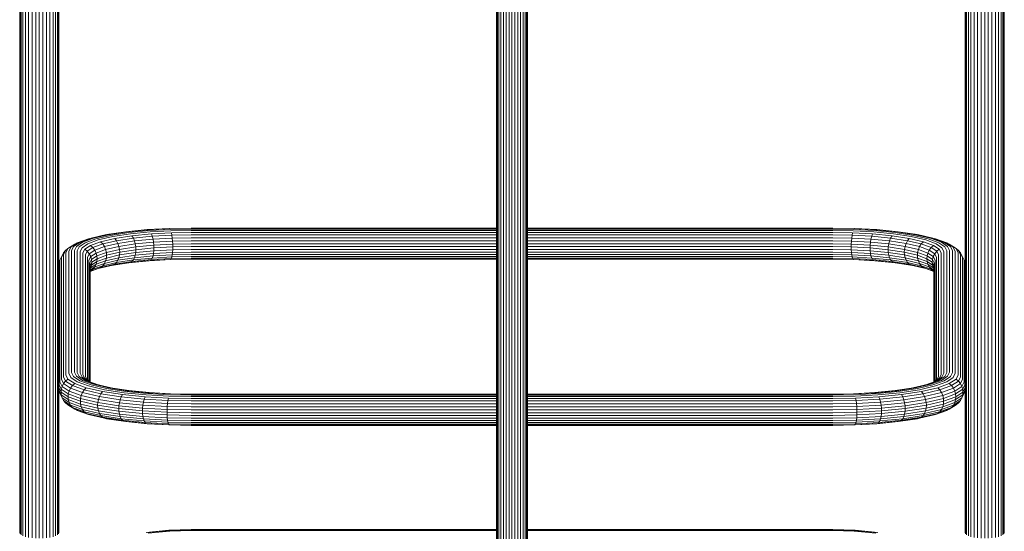
# Model space of a CAD drawing. Units: millimetres. Extents: x -2350 to 578302, y -1972 to 596964.
# Drawn here: x 874 to 1717, y 3534 to 3972 of the extents above; entities that cross this region are included whole.
import ezdxf

# ---------------------------------------------------------------- set-up
doc = ezdxf.new("R2010")
doc.units = ezdxf.units.MM
doc.layers.add('Контур', color=7, linetype='Continuous', lineweight=15)

msp = doc.modelspace()

# ---------------------------------------------------------------- linework, layer by layer
at = {"layer": 'Контур'}
for p, q in [((873.8, 4120.963), (873.8, 3928.675)), ((874.08, 4120.963), (874.08, 3928.401)), ((874.976, 4120.963), (874.976, 3928.121)), ((876.531, 4120.963), (876.531, 3927.851)), ((878.706, 4120.963), (878.706, 3927.611)), ((881.384, 4120.963), (881.384, 3927.415)), ((884.385, 4120.963), (884.385, 3927.276)), ((887.503, 4120.963), (887.502, 3927.195)), ((890.55, 3927.17), (890.55, 4120.963)), ((893.598, 4120.963), (893.598, 3927.195)), ((896.716, 4120.963), (896.716, 3927.276)), ((899.716, 4120.963), (899.716, 3927.415)), ((902.394, 4120.963), (902.394, 3927.611)), ((904.57, 4120.963), (904.57, 3927.851)), ((906.124, 4120.963), (906.124, 3928.121)), ((907.021, 4120.963), (907.021, 3928.401)), ((1684.08, 4120.963), (1684.08, 3928.401)), ((1684.976, 4120.963), (1684.976, 3928.121)), ((1686.53, 4120.963), (1686.53, 3927.851)), ((1688.706, 4120.963), (1688.706, 3927.611)), ((1691.384, 4120.963), (1691.384, 3927.415)), ((1694.384, 4120.963), (1694.384, 3927.276)), ((1697.502, 4120.963), (1697.502, 3927.195)), ((1700.55, 3927.17), (1700.55, 4120.963)), ((1703.598, 4120.963), (1703.598, 3927.195)), ((1706.716, 4120.963), (1706.716, 3927.276)), ((1709.716, 4120.963), (1709.716, 3927.415)), ((1712.394, 4120.963), (1712.394, 3927.611)), ((1714.57, 4120.963), (1714.57, 3927.851)), ((1716.124, 4120.963), (1716.124, 3928.121)), ((1717.02, 4120.963), (1717.02, 3928.401)), ((1717.3, 4120.963), (1717.3, 3928.675)), ((1282.15, 4094.696), (1282.15, 3856.03)), ((1282.374, 4094.655), (1282.374, 3855.763)), ((1283.091, 4094.612), (1283.091, 3855.489)), ((1284.335, 4094.572), (1284.335, 3855.226)), ((1286.075, 4094.535), (1286.075, 3854.991)), ((1288.218, 4094.506), (1288.218, 3854.8)), ((1290.618, 4094.485), (1290.618, 3854.663)), ((1293.112, 4094.473), (1293.112, 3854.585)), ((1295.55, 4094.469), (1295.55, 3854.56)), ((1297.989, 3854.585), (1297.989, 4094.473)), ((1300.483, 4094.485), (1300.483, 3854.663)), ((1302.883, 4094.506), (1302.883, 3854.8)), ((1305.026, 4094.535), (1305.026, 3854.991)), ((1306.766, 4094.572), (1306.766, 3855.226)), ((1308.01, 4094.612), (1308.01, 3855.489)), ((1308.727, 4094.655), (1308.727, 3855.763)), ((1308.95, 4094.696), (1308.95, 3856.03)), ((907.3, 4021.333), (907.3, 3928.675)), ((1683.8, 4021.332), (1683.8, 3928.675)), ((1282.15, 3839.624), (1282.15, 4004.034)), ((873.8, 3928.675), (873.8, 3731.563)), ((874.08, 3928.401), (874.08, 3731.008)), ((874.976, 3928.121), (874.976, 3730.441)), ((876.531, 3927.851), (876.531, 3729.895)), ((878.706, 3927.611), (878.706, 3729.407)), ((881.384, 3927.415), (881.384, 3729.011)), ((884.385, 3927.276), (884.385, 3728.729)), ((887.502, 3927.195), (887.502, 3728.566)), ((890.55, 3728.515), (890.55, 3927.17)), ((893.598, 3728.566), (893.598, 3927.195)), ((896.716, 3927.276), (896.716, 3728.729)), ((899.716, 3927.415), (899.716, 3729.011)), ((902.394, 3927.611), (902.394, 3729.407)), ((904.57, 3927.851), (904.57, 3729.895)), ((906.124, 3928.121), (906.124, 3730.441)), ((907.021, 3928.401), (907.021, 3731.008)), ((907.3, 3928.675), (907.3, 3731.563)), ((1683.8, 3928.675), (1683.8, 3731.563)), ((1684.08, 3928.401), (1684.08, 3731.008)), ((1684.976, 3928.121), (1684.976, 3730.441)), ((1686.53, 3927.851), (1686.53, 3729.895)), ((1688.706, 3927.611), (1688.706, 3729.407)), ((1691.384, 3927.415), (1691.384, 3729.011)), ((1694.384, 3927.276), (1694.384, 3728.729)), ((1697.502, 3927.195), (1697.502, 3728.566)), ((1700.55, 3728.515), (1700.55, 3927.17)), ((1703.598, 3728.566), (1703.598, 3927.195)), ((1706.716, 3927.276), (1706.716, 3728.729)), ((1709.716, 3927.415), (1709.716, 3729.011)), ((1712.394, 3927.611), (1712.394, 3729.407)), ((1714.57, 3927.851), (1714.57, 3729.895)), ((1716.124, 3928.121), (1716.124, 3730.441)), ((1717.02, 3928.401), (1717.02, 3731.008)), ((1717.3, 3928.675), (1717.3, 3731.563)), ((1282.15, 3612.84), (1282.15, 3856.03)), ((1282.374, 3612.342), (1282.374, 3855.763)), ((1283.091, 3611.832), (1283.091, 3855.489)), ((1284.335, 3611.342), (1284.335, 3855.226)), ((1286.075, 3610.904), (1286.075, 3854.991)), ((1288.218, 3610.549), (1288.218, 3854.8)), ((1302.883, 3610.549), (1302.883, 3854.8)), ((1305.026, 3610.904), (1305.026, 3854.991)), ((1306.766, 3611.342), (1306.766, 3855.226)), ((1308.01, 3611.832), (1308.01, 3855.489)), ((1308.727, 3612.342), (1308.727, 3855.763)), ((1308.95, 3612.84), (1308.95, 3856.03)), ((1290.618, 3610.295), (1290.618, 3854.663)), ((1293.112, 3854.585), (1293.112, 3610.148)), ((1295.55, 3854.56), (1295.55, 3610.102)), ((1297.988, 3610.148), (1297.989, 3854.585)), ((1300.483, 3610.295), (1300.483, 3854.663)), ((1282.15, 3793.386), (1282.15, 3839.624)), ((932.872, 3784.139), (946.501, 3787.323)), ((934.959, 3784.584), (948.265, 3787.692)), ((937, 3784.55), (949.989, 3787.585)), ((946.501, 3787.323), (948.265, 3787.692)), ((948.265, 3787.692), (964.645, 3790.217)), ((949.989, 3787.585), (965.979, 3790.05)), ((951.713, 3787.038), (967.313, 3789.443)), ((953.477, 3785.999), (968.678, 3788.343)), ((964.645, 3790.217), (982.993, 3792.022)), ((965.979, 3790.05), (983.89, 3791.811)), ((967.313, 3789.443), (984.788, 3791.161)), ((968.678, 3788.343), (985.706, 3790.017)), ((969.991, 3786.741), (986.59, 3788.372)), ((1002.06, 3793.062), (982.993, 3792.022)), ((1002.504, 3792.827), (983.89, 3791.811)), ((1002.947, 3792.152), (984.788, 3791.161)), ((1003.401, 3790.982), (985.706, 3790.017)), ((1003.838, 3789.314), (986.59, 3788.372)), ((986.59, 3788.372), (987.378, 3786.285)), ((1020.7, 3793.386), (1002.06, 3793.062)), ((1020.7, 3793.143), (1002.504, 3792.827)), ((1020.7, 3792.461), (1002.947, 3792.152)), ((1020.7, 3791.283), (1003.401, 3790.982)), ((1020.7, 3789.607), (1003.838, 3789.314)), ((1004.228, 3787.205), (1003.838, 3789.314)), ((1020.7, 3787.492), (1004.228, 3787.205)), ((1020.7, 3793.386), (1282.15, 3793.386)), ((1282.15, 3793.143), (1020.7, 3793.143)), ((1020.7, 3792.461), (1282.15, 3792.461)), ((1020.7, 3791.283), (1282.15, 3791.283)), ((1020.7, 3789.607), (1282.15, 3789.607)), ((1020.7, 3787.492), (1282.15, 3787.492)), ((1308.95, 3793.386), (1570.4, 3793.386)), ((1570.4, 3793.143), (1308.95, 3793.143)), ((1308.95, 3792.461), (1570.4, 3792.461)), ((1308.95, 3791.283), (1570.4, 3791.283)), ((1308.95, 3789.607), (1570.4, 3789.607)), ((1308.95, 3787.492), (1570.4, 3787.491)), ((1570.4, 3793.386), (1589.04, 3793.062)), ((1570.4, 3793.143), (1588.596, 3792.826)), ((1570.4, 3792.461), (1588.152, 3792.152)), ((1570.4, 3791.283), (1587.699, 3790.982)), ((1570.4, 3789.607), (1587.262, 3789.313)), ((1570.4, 3787.491), (1586.872, 3787.205)), ((1587.262, 3789.313), (1586.872, 3787.205)), ((1587.262, 3789.313), (1604.51, 3788.372)), ((1587.699, 3790.982), (1605.394, 3790.017)), ((1588.152, 3792.152), (1606.312, 3791.161)), ((1588.596, 3792.826), (1607.209, 3791.811)), ((1589.04, 3793.062), (1608.107, 3792.021)), ((1604.51, 3788.372), (1603.722, 3786.285)), ((1604.51, 3788.372), (1621.108, 3786.74)), ((1605.394, 3790.017), (1622.422, 3788.342)), ((1606.312, 3791.161), (1623.787, 3789.443)), ((1607.209, 3791.811), (1625.121, 3790.05)), ((1608.107, 3792.021), (1626.455, 3790.217)), ((1622.422, 3788.342), (1637.623, 3785.999)), ((1623.787, 3789.443), (1639.386, 3787.038)), ((1625.121, 3790.05), (1641.11, 3787.585)), ((1626.455, 3790.217), (1642.835, 3787.692)), ((1641.11, 3787.585), (1654.099, 3784.55)), ((1644.598, 3787.323), (1642.835, 3787.692)), ((1642.835, 3787.692), (1656.14, 3784.584)), ((1644.598, 3787.323), (1658.228, 3784.139)), ((915.159, 3775.727), (920.903, 3779.519)), ((917.519, 3776.865), (923.135, 3780.572)), ((919.972, 3777.483), (925.454, 3781.102)), ((920.903, 3779.519), (923.135, 3780.572)), ((922.369, 3777.619), (927.721, 3781.151)), ((923.135, 3780.572), (932.872, 3784.139)), ((924.767, 3777.315), (929.988, 3780.761)), ((925.454, 3781.102), (934.959, 3784.584)), ((927.219, 3776.525), (932.307, 3779.883)), ((927.721, 3781.151), (937, 3784.55)), ((929.988, 3780.761), (939.041, 3784.077)), ((932.307, 3779.883), (941.129, 3783.114)), ((934.539, 3778.494), (943.138, 3781.644)), ((936.531, 3776.636), (944.931, 3779.713)), ((939.041, 3784.077), (951.713, 3787.038)), ((941.129, 3783.114), (953.477, 3785.999)), ((943.138, 3781.644), (955.174, 3784.456)), ((943.138, 3781.644), (944.931, 3779.713)), ((944.931, 3779.713), (956.689, 3782.46)), ((944.931, 3779.713), (946.388, 3777.428)), ((946.388, 3777.428), (957.92, 3780.123)), ((955.174, 3784.456), (969.991, 3786.741)), ((955.174, 3784.456), (956.689, 3782.46)), ((956.689, 3782.46), (971.164, 3784.691)), ((956.689, 3782.46), (957.92, 3780.123)), ((957.92, 3780.123), (972.116, 3782.311)), ((957.92, 3780.123), (958.799, 3777.599)), ((958.799, 3777.599), (972.797, 3779.757)), ((969.991, 3786.741), (971.164, 3784.691)), ((971.164, 3784.691), (987.378, 3786.285)), ((971.164, 3784.691), (972.116, 3782.311)), ((972.116, 3782.311), (988.019, 3783.875)), ((972.116, 3782.311), (972.797, 3779.757)), ((972.797, 3779.757), (988.476, 3781.299)), ((973.189, 3777.194), (972.797, 3779.757)), ((1004.228, 3787.205), (987.378, 3786.285)), ((987.378, 3786.285), (988.019, 3783.875)), ((1004.544, 3784.776), (988.019, 3783.875)), ((988.019, 3783.875), (988.476, 3781.299)), ((1004.771, 3782.188), (988.476, 3781.299)), ((988.74, 3778.723), (988.476, 3781.299)), ((988.74, 3778.723), (1004.901, 3779.605)), ((1004.544, 3784.776), (1004.228, 3787.205)), ((1020.7, 3785.058), (1004.544, 3784.776)), ((1004.771, 3782.188), (1004.544, 3784.776)), ((1020.7, 3782.465), (1004.771, 3782.188)), ((1004.901, 3779.605), (1004.771, 3782.188)), ((1020.7, 3779.88), (1004.901, 3779.605)), ((1004.942, 3777.169), (1004.901, 3779.605)), ((1020.7, 3785.058), (1282.15, 3785.058)), ((1020.7, 3782.465), (1282.15, 3782.465)), ((1020.7, 3779.88), (1282.15, 3779.88)), ((1308.95, 3785.058), (1570.4, 3785.057)), ((1308.95, 3782.465), (1570.4, 3782.465)), ((1308.95, 3779.88), (1570.4, 3779.88)), ((1570.4, 3785.057), (1586.555, 3784.776)), ((1570.4, 3782.465), (1586.329, 3782.188)), ((1570.4, 3779.88), (1586.199, 3779.605)), ((1586.158, 3777.169), (1586.199, 3779.605)), ((1586.329, 3782.188), (1586.199, 3779.605)), ((1586.199, 3779.605), (1602.359, 3778.723)), ((1586.555, 3784.776), (1586.329, 3782.188)), ((1586.329, 3782.188), (1602.623, 3781.299)), ((1586.872, 3787.205), (1586.555, 3784.776)), ((1586.555, 3784.776), (1603.081, 3783.874)), ((1586.872, 3787.205), (1603.722, 3786.285)), ((1602.359, 3778.723), (1602.623, 3781.299)), ((1603.081, 3783.874), (1602.623, 3781.299)), ((1602.623, 3781.299), (1618.303, 3779.757)), ((1603.722, 3786.285), (1603.081, 3783.874)), ((1603.081, 3783.874), (1618.983, 3782.311)), ((1603.722, 3786.285), (1619.936, 3784.691)), ((1617.911, 3777.194), (1618.303, 3779.757)), ((1618.983, 3782.311), (1618.303, 3779.757)), ((1618.303, 3779.757), (1632.301, 3777.599)), ((1619.936, 3784.691), (1618.983, 3782.311)), ((1618.983, 3782.311), (1633.18, 3780.122)), ((1621.108, 3786.74), (1619.936, 3784.691)), ((1619.936, 3784.691), (1634.411, 3782.46)), ((1621.108, 3786.74), (1635.925, 3784.456)), ((1633.18, 3780.122), (1632.301, 3777.599)), ((1634.411, 3782.46), (1633.18, 3780.122)), ((1633.18, 3780.122), (1644.712, 3777.428)), ((1635.925, 3784.456), (1634.411, 3782.46)), ((1634.411, 3782.46), (1646.169, 3779.713)), ((1635.925, 3784.456), (1647.962, 3781.644)), ((1637.623, 3785.999), (1649.971, 3783.114)), ((1639.386, 3787.038), (1652.059, 3784.077)), ((1646.169, 3779.713), (1644.712, 3777.428)), ((1647.962, 3781.644), (1646.169, 3779.713)), ((1646.169, 3779.713), (1654.569, 3776.635)), ((1647.962, 3781.644), (1656.561, 3778.494)), ((1649.971, 3783.114), (1658.793, 3779.882)), ((1652.059, 3784.077), (1661.112, 3780.761)), ((1654.099, 3784.55), (1663.379, 3781.151)), ((1656.14, 3784.584), (1665.646, 3781.101)), ((1658.228, 3784.139), (1667.965, 3780.572)), ((1663.88, 3776.524), (1658.793, 3779.882)), ((1666.333, 3777.314), (1661.112, 3780.761)), ((1668.73, 3777.618), (1663.379, 3781.151)), ((1671.128, 3777.483), (1665.646, 3781.101)), ((1670.196, 3779.518), (1667.965, 3780.572)), ((1673.581, 3776.865), (1667.965, 3780.572)), ((1675.94, 3775.727), (1670.196, 3779.518)), ((909.484, 3768.208), (911.341, 3772.049)), ((910.118, 3769.735), (911.341, 3772.049)), ((911.225, 3770.312), (913.052, 3774.092)), ((911.341, 3772.049), (913.052, 3774.092)), ((913.052, 3774.092), (915.159, 3775.727)), ((913.367, 3772.021), (915.159, 3775.727)), ((913.367, 3667.698), (913.367, 3772.021)), ((915.767, 3773.242), (917.519, 3776.865)), ((915.767, 3668.919), (915.767, 3773.242)), ((918.261, 3669.623), (918.262, 3773.946)), ((918.262, 3773.946), (919.972, 3777.483)), ((920.7, 3774.165), (922.369, 3777.619)), ((920.7, 3774.165), (920.7, 3669.843)), ((923.138, 3773.946), (924.767, 3777.315)), ((923.138, 3669.623), (923.138, 3773.946)), ((925.632, 3773.242), (927.219, 3776.525)), ((925.632, 3668.919), (925.632, 3773.242)), ((928.032, 3772.021), (929.579, 3775.221)), ((928.032, 3667.698), (928.032, 3772.021)), ((929.579, 3775.221), (934.539, 3778.494)), ((929.579, 3775.221), (931.686, 3773.438)), ((930.175, 3770.312), (931.686, 3773.438)), ((931.686, 3773.438), (936.531, 3776.636)), ((931.686, 3773.438), (933.398, 3771.274)), ((931.915, 3768.208), (933.398, 3771.274)), ((933.398, 3771.274), (938.149, 3774.41)), ((933.398, 3771.274), (934.621, 3768.875)), ((934.539, 3778.494), (936.531, 3776.636)), ((934.621, 3768.875), (939.305, 3771.967)), ((936.531, 3776.636), (938.149, 3774.41)), ((938.149, 3774.41), (946.388, 3777.428)), ((938.149, 3774.41), (939.305, 3771.967)), ((939.305, 3771.967), (947.428, 3774.943)), ((939.972, 3769.468), (939.305, 3771.967)), ((939.972, 3769.468), (948.029, 3772.419)), ((946.388, 3777.428), (947.428, 3774.943)), ((947.428, 3774.943), (958.799, 3777.599)), ((948.029, 3772.419), (947.428, 3774.943)), ((948.029, 3772.419), (959.306, 3775.054)), ((948.216, 3770.002), (948.029, 3772.419)), ((948.216, 3770.002), (959.464, 3772.63)), ((959.306, 3775.054), (958.799, 3777.599)), ((959.306, 3775.054), (973.189, 3777.194)), ((959.464, 3772.63), (959.306, 3775.054)), ((959.464, 3772.63), (959.306, 3770.266)), ((973.189, 3772.406), (959.306, 3770.266)), ((959.464, 3772.63), (973.311, 3774.765)), ((973.189, 3772.406), (972.797, 3770.071)), ((972.797, 3770.071), (988.476, 3771.613)), ((973.189, 3777.194), (988.74, 3778.723)), ((973.311, 3774.765), (973.189, 3777.194)), ((973.311, 3774.765), (973.189, 3772.406)), ((988.74, 3773.935), (973.189, 3772.406)), ((973.311, 3774.765), (988.823, 3776.29)), ((988.476, 3771.613), (988.019, 3769.476)), ((988.74, 3773.935), (988.476, 3771.613)), ((1004.771, 3772.502), (988.476, 3771.613)), ((988.823, 3776.29), (988.74, 3778.723)), ((988.823, 3776.29), (988.74, 3773.935)), ((1004.901, 3774.817), (988.74, 3773.935)), ((988.823, 3776.29), (1004.942, 3777.169)), ((1004.771, 3772.502), (1004.544, 3770.378)), ((1020.7, 3770.659), (1004.544, 3770.378)), ((1004.771, 3772.502), (1004.901, 3774.817)), ((1020.7, 3772.78), (1004.771, 3772.502)), ((1004.942, 3777.169), (1004.901, 3774.817)), ((1020.7, 3775.092), (1004.901, 3774.817)), ((1004.942, 3777.169), (1020.7, 3777.444)), ((1020.7, 3777.444), (1282.15, 3777.444)), ((1020.7, 3775.092), (1282.15, 3775.092)), ((1020.7, 3772.78), (1282.15, 3772.779)), ((1020.7, 3770.659), (1282.15, 3770.659)), ((1308.95, 3777.444), (1570.4, 3777.444)), ((1308.95, 3775.092), (1570.4, 3775.092)), ((1308.95, 3772.779), (1570.4, 3772.779)), ((1308.95, 3770.659), (1570.4, 3770.659)), ((1570.4, 3777.444), (1586.158, 3777.169)), ((1570.4, 3775.092), (1586.199, 3774.817)), ((1570.4, 3772.779), (1586.329, 3772.502)), ((1570.4, 3770.659), (1586.555, 3770.378)), ((1586.158, 3777.169), (1602.277, 3776.29)), ((1586.158, 3777.169), (1586.199, 3774.817)), ((1602.359, 3773.935), (1586.199, 3774.817)), ((1586.199, 3774.817), (1586.329, 3772.502)), ((1586.329, 3772.502), (1602.623, 3771.613)), ((1586.329, 3772.502), (1586.555, 3770.378)), ((1602.277, 3776.29), (1602.359, 3778.723)), ((1602.277, 3776.29), (1617.788, 3774.765)), ((1602.277, 3776.29), (1602.359, 3773.935)), ((1602.359, 3778.723), (1617.911, 3777.194)), ((1617.911, 3772.406), (1602.359, 3773.935)), ((1602.359, 3773.935), (1602.623, 3771.613)), ((1602.623, 3771.613), (1618.303, 3770.071)), ((1602.623, 3771.613), (1603.081, 3769.476)), ((1617.788, 3774.765), (1617.911, 3777.194)), ((1617.788, 3774.765), (1631.635, 3772.63)), ((1617.788, 3774.765), (1617.911, 3772.406)), ((1617.911, 3777.194), (1631.793, 3775.054)), ((1631.793, 3770.266), (1617.911, 3772.406)), ((1617.911, 3772.406), (1618.303, 3770.071)), ((1631.635, 3772.63), (1631.793, 3775.054)), ((1631.635, 3772.63), (1642.884, 3770.002)), ((1631.635, 3772.63), (1631.793, 3770.266)), ((1631.793, 3775.054), (1632.301, 3777.599)), ((1631.793, 3775.054), (1643.071, 3772.419)), ((1632.301, 3777.599), (1643.671, 3774.943)), ((1642.884, 3770.002), (1643.071, 3772.419)), ((1643.071, 3772.419), (1643.671, 3774.943)), ((1643.071, 3772.419), (1651.128, 3769.468)), ((1644.712, 3777.428), (1643.671, 3774.943)), ((1643.671, 3774.943), (1651.794, 3771.967)), ((1644.712, 3777.428), (1652.95, 3774.41)), ((1651.128, 3769.468), (1651.794, 3771.967)), ((1652.95, 3774.41), (1651.794, 3771.967)), ((1656.479, 3768.874), (1651.794, 3771.967)), ((1654.569, 3776.635), (1652.95, 3774.41)), ((1657.702, 3771.274), (1652.95, 3774.41)), ((1656.561, 3778.494), (1654.569, 3776.635)), ((1659.413, 3773.438), (1654.569, 3776.635)), ((1656.479, 3768.874), (1657.702, 3771.274)), ((1661.52, 3775.221), (1656.561, 3778.494)), ((1657.702, 3771.274), (1659.413, 3773.438)), ((1659.184, 3768.208), (1657.702, 3771.274)), ((1659.413, 3773.438), (1661.52, 3775.221)), ((1660.925, 3770.312), (1659.413, 3773.438)), ((1663.067, 3772.02), (1661.52, 3775.221)), ((1663.067, 3772.02), (1663.067, 3667.698)), ((1665.467, 3773.241), (1663.88, 3776.524)), ((1665.467, 3773.241), (1665.467, 3668.919)), ((1667.962, 3773.945), (1666.333, 3777.314)), ((1667.962, 3773.945), (1667.961, 3669.623)), ((1670.4, 3774.165), (1668.73, 3777.618)), ((1670.4, 3669.842), (1670.4, 3774.165)), ((1672.838, 3773.945), (1671.128, 3777.483)), ((1672.838, 3773.945), (1672.838, 3669.623)), ((1675.332, 3773.241), (1673.581, 3776.865)), ((1675.332, 3773.241), (1675.332, 3668.919)), ((1677.732, 3772.02), (1675.94, 3775.727)), ((1675.94, 3775.727), (1678.047, 3774.092)), ((1677.732, 3772.02), (1677.732, 3667.698)), ((1679.875, 3770.312), (1678.047, 3774.092)), ((1678.047, 3774.092), (1679.759, 3772.049)), ((1681.616, 3768.208), (1679.759, 3772.049)), ((1679.759, 3772.049), (1680.982, 3769.735)), ((907.3, 3761.015), (907.524, 3763.403)), ((907.523, 3659.08), (907.524, 3763.403)), ((907.524, 3763.403), (908.241, 3765.852)), ((908.241, 3765.852), (910.118, 3769.735)), ((908.241, 3661.529), (908.241, 3765.852)), ((909.484, 3663.886), (909.484, 3768.208)), ((911.225, 3665.989), (911.225, 3770.312)), ((930.175, 3665.989), (930.175, 3770.312)), ((931.915, 3663.886), (931.915, 3768.208)), ((933.159, 3765.852), (934.621, 3768.875)), ((933.159, 3662.135), (933.159, 3765.852)), ((933.876, 3763.403), (935.326, 3766.401)), ((933.876, 3661.703), (933.876, 3763.403)), ((934.1, 3761.009), (935.546, 3763.999)), ((934.621, 3768.875), (935.326, 3766.401)), ((934.621, 3759.189), (939.305, 3762.281)), ((935.326, 3766.401), (939.972, 3769.468)), ((935.546, 3763.999), (935.326, 3766.401)), ((939.972, 3764.68), (935.326, 3761.613)), ((935.546, 3763.999), (935.326, 3761.613)), ((940.18, 3767.058), (935.546, 3763.999)), ((938.149, 3760.012), (946.388, 3763.03)), ((939.305, 3762.281), (938.149, 3760.012)), ((939.305, 3762.281), (947.428, 3765.257)), ((939.972, 3764.68), (939.305, 3762.281)), ((940.18, 3767.058), (939.972, 3769.468)), ((948.029, 3767.631), (939.972, 3764.68)), ((940.18, 3767.058), (939.972, 3764.68)), ((940.18, 3767.058), (948.216, 3770.002)), ((943.138, 3759.62), (955.174, 3762.432)), ((944.931, 3761.107), (956.689, 3763.854)), ((946.388, 3763.03), (944.931, 3761.107)), ((946.388, 3763.03), (957.92, 3765.724)), ((947.428, 3765.257), (946.388, 3763.03)), ((947.428, 3765.257), (958.799, 3767.914)), ((948.029, 3767.631), (947.428, 3765.257)), ((959.306, 3770.266), (948.029, 3767.631)), ((948.216, 3770.002), (948.029, 3767.631)), ((952.25, 3761.247), (967.313, 3763.569)), ((953.477, 3761.534), (968.678, 3763.877)), ((955.174, 3762.432), (969.991, 3764.717)), ((956.689, 3763.854), (955.174, 3762.432)), ((956.689, 3763.854), (971.164, 3766.085)), ((957.92, 3765.724), (956.689, 3763.854)), ((958.799, 3767.914), (957.92, 3765.724)), ((957.92, 3765.724), (972.116, 3767.912)), ((959.306, 3770.266), (958.799, 3767.914)), ((958.799, 3767.914), (972.797, 3770.071)), ((967.313, 3763.569), (984.788, 3765.287)), ((968.678, 3763.877), (985.706, 3765.551)), ((969.991, 3764.717), (986.59, 3766.349)), ((971.164, 3766.085), (969.991, 3764.717)), ((972.116, 3767.912), (971.164, 3766.085)), ((971.164, 3766.085), (987.378, 3767.679)), ((972.797, 3770.071), (972.116, 3767.912)), ((972.116, 3767.912), (988.019, 3769.476)), ((1002.947, 3766.278), (984.788, 3765.287)), ((1003.401, 3766.517), (985.706, 3765.551)), ((987.378, 3767.679), (986.59, 3766.349)), ((1003.838, 3767.29), (986.59, 3766.349)), ((988.019, 3769.476), (987.378, 3767.679)), ((1004.228, 3768.599), (987.378, 3767.679)), ((1004.544, 3770.378), (988.019, 3769.476)), ((1020.7, 3766.587), (1002.947, 3766.278)), ((1020.7, 3766.818), (1003.401, 3766.517)), ((1003.838, 3767.29), (1004.228, 3768.599)), ((1020.7, 3767.583), (1003.838, 3767.29)), ((1004.228, 3768.599), (1004.544, 3770.378)), ((1020.7, 3768.886), (1004.228, 3768.599)), ((1020.7, 3768.886), (1282.15, 3768.886)), ((1020.7, 3767.583), (1282.15, 3767.583)), ((1020.7, 3766.818), (1282.15, 3766.818)), ((1020.7, 3766.587), (1282.15, 3766.587)), ((1282.15, 3671.184), (1282.15, 3766.587)), ((1308.95, 3768.886), (1570.4, 3768.885)), ((1308.95, 3767.583), (1570.4, 3767.583)), ((1308.95, 3766.818), (1570.4, 3766.818)), ((1308.95, 3766.587), (1570.4, 3766.587)), ((1570.4, 3768.885), (1586.872, 3768.599)), ((1570.4, 3767.583), (1587.262, 3767.29)), ((1570.4, 3766.818), (1587.699, 3766.517)), ((1570.4, 3766.587), (1588.152, 3766.278)), ((1586.555, 3770.378), (1603.081, 3769.476)), ((1586.555, 3770.378), (1586.872, 3768.599)), ((1586.872, 3768.599), (1603.722, 3767.679)), ((1586.872, 3768.599), (1587.262, 3767.29)), ((1587.262, 3767.29), (1604.51, 3766.348)), ((1587.699, 3766.517), (1605.394, 3765.551)), ((1588.152, 3766.278), (1606.312, 3765.287)), ((1603.081, 3769.476), (1618.983, 3767.912)), ((1603.081, 3769.476), (1603.722, 3767.679)), ((1603.722, 3767.679), (1619.936, 3766.085)), ((1603.722, 3767.679), (1604.51, 3766.348)), ((1604.51, 3766.348), (1621.108, 3764.717)), ((1605.394, 3765.551), (1622.422, 3763.877)), ((1606.312, 3765.287), (1623.787, 3763.569)), ((1618.303, 3770.071), (1632.301, 3767.913)), ((1618.303, 3770.071), (1618.983, 3767.912)), ((1618.983, 3767.912), (1633.18, 3765.724)), ((1618.983, 3767.912), (1619.936, 3766.085)), ((1619.936, 3766.085), (1634.411, 3763.853)), ((1619.936, 3766.085), (1621.108, 3764.717)), ((1621.108, 3764.717), (1635.925, 3762.432)), ((1622.422, 3763.877), (1637.623, 3761.533)), ((1623.787, 3763.569), (1638.849, 3761.247)), ((1631.793, 3770.266), (1643.071, 3767.631)), ((1631.793, 3770.266), (1632.301, 3767.913)), ((1632.301, 3767.913), (1643.671, 3765.257)), ((1632.301, 3767.913), (1633.18, 3765.724)), ((1633.18, 3765.724), (1644.712, 3763.029)), ((1633.18, 3765.724), (1634.411, 3763.853)), ((1634.411, 3763.853), (1646.169, 3761.106)), ((1634.411, 3763.853), (1635.925, 3762.432)), ((1635.925, 3762.432), (1647.962, 3759.62)), ((1642.884, 3770.002), (1650.919, 3767.058)), ((1642.884, 3770.002), (1643.071, 3767.631)), ((1643.071, 3767.631), (1651.128, 3764.68)), ((1643.071, 3767.631), (1643.671, 3765.257)), ((1643.671, 3765.257), (1651.794, 3762.281)), ((1643.671, 3765.257), (1644.712, 3763.029)), ((1644.712, 3763.029), (1652.95, 3760.011)), ((1644.712, 3763.029), (1646.169, 3761.106)), ((1650.919, 3767.058), (1651.128, 3769.468)), ((1650.919, 3767.058), (1655.554, 3763.999)), ((1650.919, 3767.058), (1651.128, 3764.68)), ((1651.128, 3769.468), (1655.774, 3766.401)), ((1655.774, 3761.613), (1651.128, 3764.68)), ((1651.128, 3764.68), (1651.794, 3762.281)), ((1656.479, 3759.189), (1651.794, 3762.281)), ((1651.794, 3762.281), (1652.95, 3760.011)), ((1655.554, 3763.999), (1655.774, 3766.401)), ((1655.554, 3763.999), (1657, 3761.008)), ((1655.554, 3763.999), (1655.774, 3761.613)), ((1655.774, 3766.401), (1656.479, 3768.874)), ((1657.223, 3763.403), (1655.774, 3766.401)), ((1657.941, 3765.851), (1656.479, 3768.874)), ((1657.223, 3763.403), (1657.223, 3661.703)), ((1657.941, 3765.851), (1657.941, 3662.135)), ((1659.184, 3768.208), (1659.184, 3663.885)), ((1660.925, 3770.312), (1660.925, 3665.989)), ((1679.875, 3770.312), (1679.875, 3665.989)), ((1682.859, 3765.851), (1680.982, 3769.735)), ((1681.616, 3768.208), (1681.616, 3663.885)), ((1682.859, 3765.851), (1683.576, 3763.402)), ((1682.859, 3765.851), (1682.859, 3661.529)), ((1683.576, 3763.402), (1683.8, 3761.008)), ((1683.576, 3763.402), (1683.576, 3659.08)), ((934.1, 3759.078), (935.326, 3761.613)), ((934.1, 3661.621), (934.1, 3761.009)), ((934.1, 3757.339), (938.149, 3760.012)), ((934.1, 3758.112), (934.621, 3759.189)), ((934.1, 3756.074), (941.129, 3758.649)), ((934.1, 3756.425), (936.531, 3758.03)), ((934.1, 3756.181), (934.539, 3756.47)), ((934.539, 3756.47), (943.138, 3759.62)), ((936.531, 3758.03), (934.539, 3756.47)), ((935.326, 3761.613), (934.621, 3759.189)), ((936.531, 3758.03), (944.931, 3761.107)), ((938.149, 3760.012), (936.531, 3758.03)), ((941.129, 3758.649), (953.477, 3761.534)), ((944.931, 3761.107), (943.138, 3759.62)), ((1637.623, 3761.533), (1649.971, 3758.649)), ((1646.169, 3761.106), (1654.569, 3758.029)), ((1646.169, 3761.106), (1647.962, 3759.62)), ((1647.962, 3759.62), (1656.561, 3756.47)), ((1649.971, 3758.649), (1657, 3756.074)), ((1657, 3757.339), (1652.95, 3760.011)), ((1652.95, 3760.011), (1654.569, 3758.029)), ((1657, 3756.425), (1654.569, 3758.029)), ((1654.569, 3758.029), (1656.561, 3756.47)), ((1657, 3759.077), (1655.774, 3761.613)), ((1656.479, 3759.189), (1655.774, 3761.613)), ((1657, 3758.112), (1656.479, 3759.189)), ((1657, 3756.18), (1656.561, 3756.47)), ((1657, 3761.008), (1657, 3661.621)), ((1683.8, 3761.008), (1683.8, 3656.686)), ((873.8, 3532.125), (873.8, 3731.563)), ((874.08, 3531.286), (874.08, 3731.008)), ((874.976, 3530.428), (874.976, 3730.441)), ((876.531, 3529.603), (876.531, 3729.895)), ((878.706, 3528.866), (878.706, 3729.407)), ((881.384, 3528.267), (881.384, 3729.011)), ((884.385, 3527.84), (884.385, 3728.729)), ((887.502, 3527.593), (887.502, 3728.566)), ((890.55, 3527.516), (890.55, 3728.515)), ((893.598, 3527.593), (893.598, 3728.566)), ((896.716, 3527.84), (896.716, 3728.729)), ((899.716, 3528.267), (899.716, 3729.011)), ((902.394, 3528.866), (902.394, 3729.407)), ((904.57, 3529.603), (904.57, 3729.895)), ((906.124, 3530.428), (906.124, 3730.441)), ((907.021, 3531.286), (907.021, 3731.008)), ((907.3, 3710.171), (907.3, 3731.563)), ((1683.8, 3532.125), (1683.8, 3731.563)), ((1684.079, 3531.286), (1684.08, 3731.008)), ((1684.976, 3530.428), (1684.976, 3730.441)), ((1686.53, 3529.603), (1686.53, 3729.895)), ((1688.706, 3528.866), (1688.706, 3729.407)), ((1691.384, 3528.267), (1691.384, 3729.011)), ((1694.384, 3527.84), (1694.384, 3728.729)), ((1697.502, 3527.593), (1697.502, 3728.566)), ((1700.55, 3527.516), (1700.55, 3728.515)), ((1703.598, 3527.593), (1703.598, 3728.566)), ((1706.716, 3527.84), (1706.716, 3728.729)), ((1709.716, 3528.267), (1709.716, 3729.011)), ((1712.394, 3528.866), (1712.394, 3729.407)), ((1714.57, 3529.603), (1714.57, 3729.895)), ((1716.124, 3530.428), (1716.124, 3730.441)), ((1717.02, 3531.286), (1717.02, 3731.008)), ((1717.3, 3532.125), (1717.3, 3731.563)), ((907.3, 3656.686), (907.3, 3710.163)), ((918.261, 3669.623), (919.972, 3666.086)), ((920.7, 3669.843), (922.369, 3666.39)), ((923.138, 3669.623), (924.767, 3666.254)), ((1282.15, 3651.108), (1282.15, 3671.184)), ((1667.961, 3669.623), (1666.333, 3666.254)), ((1670.4, 3669.842), (1668.73, 3666.389)), ((1672.838, 3669.623), (1671.128, 3666.085)), ((908.241, 3661.529), (910.118, 3657.646)), ((909.484, 3663.886), (911.341, 3660.045)), ((911.225, 3665.989), (913.052, 3662.209)), ((911.341, 3660.045), (913.052, 3662.209)), ((913.052, 3662.209), (915.159, 3663.992)), ((913.052, 3662.209), (918.911, 3658.342)), ((913.367, 3667.698), (915.159, 3663.992)), ((915.159, 3663.992), (920.903, 3660.2)), ((915.767, 3668.919), (917.519, 3665.295)), ((917.519, 3665.295), (923.135, 3661.589)), ((919.972, 3666.086), (925.454, 3662.467)), ((922.369, 3666.39), (927.721, 3662.857)), ((932.872, 3658.022), (923.135, 3661.589)), ((924.767, 3666.254), (929.988, 3662.808)), ((934.959, 3658.985), (925.454, 3662.467)), ((925.632, 3668.919), (927.219, 3665.636)), ((927.219, 3665.636), (932.307, 3662.278)), ((937, 3659.458), (927.721, 3662.857)), ((928.032, 3667.698), (929.579, 3664.498)), ((929.579, 3664.498), (933.737, 3661.754)), ((939.041, 3659.491), (929.988, 3662.808)), ((930.175, 3665.989), (931.513, 3663.222)), ((931.915, 3663.886), (932.575, 3662.521)), ((941.129, 3659.046), (932.307, 3662.278)), ((1658.792, 3662.278), (1649.971, 3659.046)), ((1661.111, 3662.808), (1652.059, 3659.491)), ((1663.379, 3662.857), (1654.099, 3659.457)), ((1665.646, 3662.467), (1656.14, 3658.985)), ((1661.52, 3664.498), (1657.363, 3661.754)), ((1667.965, 3661.588), (1658.228, 3658.021)), ((1659.184, 3663.885), (1658.524, 3662.52)), ((1663.88, 3665.636), (1658.792, 3662.278)), ((1660.925, 3665.989), (1659.587, 3663.222)), ((1666.333, 3666.254), (1661.111, 3662.808)), ((1663.067, 3667.698), (1661.52, 3664.498)), ((1668.73, 3666.389), (1663.379, 3662.857)), ((1665.467, 3668.919), (1663.88, 3665.636)), ((1671.128, 3666.085), (1665.646, 3662.467)), ((1673.581, 3665.295), (1667.965, 3661.588)), ((1675.94, 3663.991), (1670.196, 3660.2)), ((1678.047, 3662.208), (1672.189, 3658.341)), ((1675.332, 3668.919), (1673.581, 3665.295)), ((1677.732, 3667.698), (1675.94, 3663.991)), ((1678.047, 3662.208), (1675.94, 3663.991)), ((1679.875, 3665.989), (1678.047, 3662.208)), ((1679.759, 3660.045), (1678.047, 3662.208)), ((1681.616, 3663.885), (1679.759, 3660.045)), ((1682.859, 3661.529), (1680.981, 3657.645)), ((909.193, 3652.77), (907.3, 3656.686)), ((907.3, 3656.686), (907.523, 3654.292)), ((907.3, 3532.125), (907.3, 3656.68)), ((907.523, 3659.08), (909.413, 3655.172)), ((907.523, 3654.292), (908.241, 3651.843)), ((907.523, 3654.292), (909.413, 3650.384)), ((909.193, 3652.77), (909.413, 3655.172)), ((915.262, 3648.765), (909.193, 3652.77)), ((909.193, 3652.77), (909.413, 3650.384)), ((909.413, 3655.172), (910.118, 3657.646)), ((915.47, 3651.174), (909.413, 3655.172)), ((910.118, 3657.646), (911.341, 3660.045)), ((910.118, 3657.646), (916.136, 3653.673)), ((911.341, 3660.045), (917.293, 3656.116)), ((915.47, 3651.174), (916.136, 3653.673)), ((916.136, 3653.673), (917.293, 3656.116)), ((926.572, 3649.85), (916.136, 3653.673)), ((917.293, 3656.116), (918.911, 3658.342)), ((927.613, 3652.336), (917.293, 3656.116)), ((918.911, 3658.342), (920.903, 3660.2)), ((929.069, 3654.62), (918.911, 3658.342)), ((930.863, 3656.552), (920.903, 3660.2)), ((927.613, 3652.336), (929.069, 3654.62)), ((929.069, 3654.62), (930.863, 3656.552)), ((943.289, 3651.298), (929.069, 3654.62)), ((944.804, 3653.295), (930.863, 3656.552)), ((946.501, 3654.838), (932.872, 3658.022)), ((948.265, 3655.876), (934.959, 3658.985)), ((949.989, 3656.423), (937, 3659.458)), ((951.713, 3656.531), (939.041, 3659.491)), ((952.249, 3656.448), (941.129, 3659.046)), ((943.289, 3651.298), (944.804, 3653.295)), ((961.966, 3650.649), (944.804, 3653.295)), ((963.28, 3652.251), (946.501, 3654.838)), ((964.645, 3653.351), (948.265, 3655.876)), ((965.979, 3653.958), (949.989, 3656.423)), ((967.313, 3654.126), (951.713, 3656.531)), ((982.993, 3651.547), (964.645, 3653.351)), ((983.89, 3652.197), (965.979, 3653.958)), ((984.788, 3652.408), (967.313, 3654.126)), ((1002.947, 3651.417), (984.788, 3652.408)), ((1588.152, 3651.417), (1606.312, 3652.407)), ((1623.787, 3654.126), (1606.312, 3652.407)), ((1625.121, 3653.958), (1607.209, 3652.197)), ((1626.455, 3653.351), (1608.107, 3651.547)), ((1639.386, 3656.53), (1623.787, 3654.126)), ((1641.11, 3656.423), (1625.121, 3653.958)), ((1642.835, 3655.876), (1626.455, 3653.351)), ((1644.598, 3654.837), (1627.82, 3652.251)), ((1646.295, 3653.294), (1629.133, 3650.649)), ((1649.971, 3659.046), (1638.85, 3656.448)), ((1652.059, 3659.491), (1639.386, 3656.53)), ((1654.099, 3659.457), (1641.11, 3656.423)), ((1656.14, 3658.985), (1642.835, 3655.876)), ((1658.228, 3658.021), (1644.598, 3654.837)), ((1660.237, 3656.551), (1646.295, 3653.294)), ((1647.811, 3651.298), (1646.295, 3653.294)), ((1662.03, 3654.62), (1647.811, 3651.298)), ((1670.196, 3660.2), (1660.237, 3656.551)), ((1662.03, 3654.62), (1660.237, 3656.551)), ((1672.189, 3658.341), (1662.03, 3654.62)), ((1663.487, 3652.336), (1662.03, 3654.62)), ((1673.807, 3656.116), (1663.487, 3652.336)), ((1674.963, 3653.673), (1664.527, 3649.85)), ((1672.189, 3658.341), (1670.196, 3660.2)), ((1673.807, 3656.116), (1672.189, 3658.341)), ((1679.759, 3660.045), (1673.807, 3656.116)), ((1674.963, 3653.673), (1673.807, 3656.116)), ((1680.981, 3657.645), (1674.963, 3653.673)), ((1675.63, 3651.174), (1674.963, 3653.673)), ((1675.63, 3651.174), (1681.687, 3655.172)), ((1675.838, 3648.764), (1681.907, 3652.77)), ((1680.981, 3657.645), (1679.759, 3660.045)), ((1681.687, 3655.172), (1680.981, 3657.645)), ((1683.576, 3659.08), (1681.687, 3655.172)), ((1681.907, 3652.77), (1681.687, 3655.172)), ((1683.576, 3654.292), (1681.687, 3650.384)), ((1681.907, 3652.77), (1681.687, 3650.384)), ((1681.907, 3652.77), (1683.8, 3656.686)), ((1683.576, 3654.292), (1682.859, 3651.843)), ((1683.8, 3656.686), (1683.576, 3654.292)), ((908.241, 3651.843), (910.118, 3647.96)), ((915.47, 3646.386), (909.413, 3650.384)), ((909.413, 3650.384), (910.118, 3647.96)), ((910.118, 3647.96), (916.136, 3643.987)), ((910.118, 3647.96), (911.341, 3645.646)), ((911.341, 3645.646), (913.052, 3643.603)), ((911.341, 3645.646), (917.293, 3641.718)), ((915.262, 3648.765), (915.47, 3651.174)), ((925.785, 3644.91), (915.262, 3648.765)), ((915.262, 3648.765), (915.47, 3646.386)), ((925.972, 3647.327), (915.47, 3651.174)), ((915.47, 3646.386), (916.136, 3643.987)), ((925.972, 3642.539), (915.47, 3646.386)), ((926.572, 3640.165), (916.136, 3643.987)), ((917.293, 3641.718), (916.136, 3643.987)), ((925.785, 3644.91), (925.972, 3647.327)), ((940.514, 3641.469), (925.785, 3644.91)), ((925.785, 3644.91), (925.972, 3642.539)), ((925.972, 3647.327), (926.572, 3649.85)), ((940.672, 3643.893), (925.972, 3647.327)), ((926.572, 3649.85), (927.613, 3652.336)), ((941.179, 3646.438), (926.572, 3649.85)), ((942.058, 3648.961), (927.613, 3652.336)), ((940.672, 3643.893), (941.179, 3646.438)), ((941.179, 3646.438), (942.058, 3648.961)), ((959.161, 3643.666), (941.179, 3646.438)), ((942.058, 3648.961), (943.289, 3651.298)), ((959.842, 3646.22), (942.058, 3648.961)), ((960.794, 3648.6), (943.289, 3651.298)), ((959.161, 3643.666), (959.842, 3646.22)), ((959.842, 3646.22), (960.794, 3648.6)), ((979.762, 3644.261), (959.842, 3646.22)), ((960.794, 3648.6), (961.966, 3650.649)), ((980.402, 3646.672), (960.794, 3648.6)), ((981.191, 3648.759), (961.966, 3650.649)), ((982.075, 3650.403), (963.28, 3652.251)), ((979.304, 3641.685), (979.762, 3644.261)), ((979.762, 3644.261), (980.402, 3646.672)), ((1000.463, 3643.131), (979.762, 3644.261)), ((980.402, 3646.672), (981.191, 3648.759)), ((1000.779, 3645.56), (980.402, 3646.672)), ((1001.169, 3647.668), (981.191, 3648.759)), ((1001.606, 3649.337), (982.075, 3650.403)), ((1002.06, 3650.507), (982.993, 3651.547)), ((1002.504, 3651.182), (983.89, 3652.197)), ((1000.779, 3645.56), (1000.463, 3643.131)), ((1001.169, 3647.668), (1000.779, 3645.56)), ((1020.7, 3645.213), (1000.779, 3645.56)), ((1020.7, 3647.329), (1001.169, 3647.668)), ((1020.7, 3649.005), (1001.606, 3649.337)), ((1020.7, 3650.182), (1002.06, 3650.507)), ((1020.7, 3650.865), (1002.504, 3651.182)), ((1020.7, 3651.108), (1002.947, 3651.417)), ((1282.15, 3651.108), (1020.7, 3651.108)), ((1020.7, 3650.865), (1282.15, 3650.865)), ((1282.15, 3650.182), (1020.7, 3650.182)), ((1282.15, 3649.005), (1020.7, 3649.005)), ((1282.15, 3647.328), (1020.7, 3647.329)), ((1282.15, 3645.213), (1020.7, 3645.213)), ((1570.4, 3651.108), (1308.95, 3651.108)), ((1308.95, 3650.865), (1570.4, 3650.864)), ((1570.4, 3650.182), (1308.95, 3650.182)), ((1570.4, 3649.005), (1308.95, 3649.005)), ((1570.4, 3647.328), (1308.95, 3647.328)), ((1570.4, 3645.213), (1308.95, 3645.213)), ((1570.4, 3651.108), (1588.152, 3651.417)), ((1570.4, 3650.864), (1588.596, 3651.181)), ((1570.4, 3650.182), (1589.04, 3650.507)), ((1570.4, 3649.005), (1589.494, 3649.337)), ((1570.4, 3647.328), (1589.93, 3647.668)), ((1570.4, 3645.213), (1590.32, 3645.56)), ((1588.596, 3651.181), (1607.209, 3652.197)), ((1589.04, 3650.507), (1608.107, 3651.547)), ((1589.494, 3649.337), (1609.025, 3650.403)), ((1589.93, 3647.668), (1609.908, 3648.758)), ((1589.93, 3647.668), (1590.32, 3645.56)), ((1590.32, 3645.56), (1610.697, 3646.671)), ((1590.32, 3645.56), (1590.637, 3643.131)), ((1590.637, 3643.131), (1611.338, 3644.261)), ((1627.82, 3652.251), (1609.025, 3650.403)), ((1629.133, 3650.649), (1609.908, 3648.758)), ((1610.697, 3646.671), (1609.908, 3648.758)), ((1630.306, 3648.599), (1610.697, 3646.671)), ((1611.338, 3644.261), (1610.697, 3646.671)), ((1631.258, 3646.219), (1611.338, 3644.261)), ((1611.796, 3641.685), (1611.338, 3644.261)), ((1630.306, 3648.599), (1629.133, 3650.649)), ((1647.811, 3651.298), (1630.306, 3648.599)), ((1631.258, 3646.219), (1630.306, 3648.599)), ((1649.041, 3648.961), (1631.258, 3646.219)), ((1631.938, 3643.665), (1631.258, 3646.219)), ((1649.921, 3646.437), (1631.938, 3643.665)), ((1649.041, 3648.961), (1647.811, 3651.298)), ((1663.487, 3652.336), (1649.041, 3648.961)), ((1649.921, 3646.437), (1649.041, 3648.961)), ((1664.527, 3649.85), (1649.921, 3646.437)), ((1650.427, 3643.892), (1649.921, 3646.437)), ((1650.427, 3643.892), (1665.128, 3647.327)), ((1650.586, 3641.468), (1665.315, 3644.909)), ((1664.527, 3649.85), (1663.487, 3652.336)), ((1665.128, 3647.327), (1664.527, 3649.85)), ((1674.963, 3643.987), (1664.527, 3640.164)), ((1665.128, 3647.327), (1675.63, 3651.174)), ((1665.315, 3644.909), (1665.128, 3647.327)), ((1665.128, 3642.539), (1675.63, 3646.386)), ((1665.315, 3644.909), (1665.128, 3642.539)), ((1665.315, 3644.909), (1675.838, 3648.764)), ((1679.759, 3645.646), (1673.807, 3641.717)), ((1673.807, 3641.717), (1674.963, 3643.987)), ((1680.981, 3647.96), (1674.963, 3643.987)), ((1675.63, 3646.386), (1674.963, 3643.987)), ((1675.838, 3648.764), (1675.63, 3651.174)), ((1675.63, 3646.386), (1681.687, 3650.384)), ((1675.838, 3648.764), (1675.63, 3646.386)), ((1679.759, 3645.646), (1678.047, 3643.602)), ((1680.981, 3647.96), (1679.759, 3645.646)), ((1682.859, 3651.843), (1680.981, 3647.96)), ((1681.687, 3650.384), (1680.981, 3647.96)), ((913.052, 3643.603), (915.159, 3641.968)), ((913.052, 3643.603), (918.911, 3639.736)), ((915.159, 3641.968), (920.903, 3638.176)), ((927.613, 3637.937), (917.293, 3641.718)), ((918.911, 3639.736), (917.293, 3641.718)), ((920.903, 3638.176), (918.911, 3639.736)), ((929.069, 3636.014), (918.911, 3639.736)), ((923.135, 3637.123), (920.903, 3638.176)), ((930.863, 3634.528), (920.903, 3638.176)), ((932.872, 3633.556), (923.135, 3637.123)), ((925.972, 3642.539), (926.572, 3640.165)), ((940.672, 3639.105), (925.972, 3642.539)), ((927.613, 3637.937), (926.572, 3640.165)), ((941.179, 3636.752), (926.572, 3640.165)), ((942.058, 3634.562), (927.613, 3637.937)), ((929.069, 3636.014), (927.613, 3637.937)), ((943.289, 3632.692), (929.069, 3636.014)), ((930.863, 3634.528), (929.069, 3636.014)), ((940.514, 3641.469), (940.672, 3643.893)), ((958.646, 3638.673), (940.514, 3641.469)), ((940.514, 3641.469), (940.672, 3639.105)), ((958.769, 3641.103), (940.672, 3643.893)), ((958.769, 3636.315), (940.672, 3639.105)), ((940.672, 3639.105), (941.179, 3636.752)), ((942.058, 3634.562), (941.179, 3636.752)), ((959.161, 3633.98), (941.179, 3636.752)), ((958.646, 3638.673), (958.769, 3641.103)), ((958.646, 3638.673), (958.769, 3636.315)), ((978.958, 3636.676), (958.646, 3638.673)), ((958.769, 3641.103), (959.161, 3643.666)), ((979.04, 3639.11), (958.769, 3641.103)), ((979.04, 3634.322), (958.769, 3636.315)), ((958.769, 3636.315), (959.161, 3633.98)), ((979.304, 3641.685), (959.161, 3643.666)), ((978.958, 3636.676), (979.04, 3639.11)), ((978.958, 3636.676), (979.04, 3634.322)), ((1000.065, 3635.524), (978.958, 3636.676)), ((979.04, 3639.11), (979.304, 3641.685)), ((1000.106, 3637.96), (979.04, 3639.11)), ((1000.236, 3640.543), (979.304, 3641.685)), ((1000.065, 3635.524), (1000.106, 3637.96)), ((1000.065, 3635.524), (1000.106, 3633.172)), ((1020.7, 3635.165), (1000.065, 3635.524)), ((1000.236, 3640.543), (1000.106, 3637.96)), ((1020.7, 3637.602), (1000.106, 3637.96)), ((1000.463, 3643.131), (1000.236, 3640.543)), ((1020.7, 3640.187), (1000.236, 3640.543)), ((1020.7, 3642.779), (1000.463, 3643.131)), ((1282.15, 3642.779), (1020.7, 3642.779)), ((1282.15, 3640.186), (1020.7, 3640.187)), ((1282.15, 3637.601), (1020.7, 3637.602)), ((1570.4, 3642.779), (1308.95, 3642.779)), ((1570.4, 3640.186), (1308.95, 3640.186)), ((1570.4, 3637.601), (1308.95, 3637.601)), ((1570.4, 3642.779), (1590.637, 3643.131)), ((1570.4, 3640.186), (1590.863, 3640.542)), ((1570.4, 3637.601), (1590.994, 3637.96)), ((1570.4, 3635.165), (1591.034, 3635.524)), ((1590.637, 3643.131), (1590.863, 3640.542)), ((1590.863, 3640.542), (1611.796, 3641.685)), ((1590.863, 3640.542), (1590.994, 3637.96)), ((1590.994, 3637.96), (1612.059, 3639.109)), ((1591.034, 3635.524), (1590.994, 3637.96)), ((1591.034, 3635.524), (1590.994, 3633.172)), ((1591.034, 3635.524), (1612.142, 3636.676)), ((1631.938, 3643.665), (1611.796, 3641.685)), ((1612.059, 3639.109), (1611.796, 3641.685)), ((1612.059, 3639.109), (1632.331, 3641.102)), ((1612.142, 3636.676), (1612.059, 3639.109)), ((1612.142, 3636.676), (1612.059, 3634.321)), ((1612.059, 3634.321), (1632.331, 3636.314)), ((1612.142, 3636.676), (1632.453, 3638.673)), ((1632.331, 3641.102), (1631.938, 3643.665)), ((1649.921, 3636.752), (1631.938, 3633.98)), ((1632.331, 3636.314), (1631.938, 3633.98)), ((1632.331, 3641.102), (1650.427, 3643.892)), ((1632.453, 3638.673), (1632.331, 3641.102)), ((1632.331, 3636.314), (1650.427, 3639.104)), ((1632.453, 3638.673), (1632.331, 3636.314)), ((1632.453, 3638.673), (1650.586, 3641.468)), ((1662.03, 3636.014), (1647.811, 3632.692)), ((1663.487, 3637.937), (1649.041, 3634.562)), ((1649.041, 3634.562), (1649.921, 3636.752)), ((1664.527, 3640.164), (1649.921, 3636.752)), ((1650.427, 3639.104), (1649.921, 3636.752)), ((1650.586, 3641.468), (1650.427, 3643.892)), ((1650.427, 3639.104), (1665.128, 3642.539)), ((1650.586, 3641.468), (1650.427, 3639.104)), ((1667.965, 3637.123), (1658.228, 3633.556)), ((1670.196, 3638.176), (1660.237, 3634.528)), ((1660.237, 3634.528), (1662.03, 3636.014)), ((1672.189, 3639.735), (1662.03, 3636.014)), ((1662.03, 3636.014), (1663.487, 3637.937)), ((1673.807, 3641.717), (1663.487, 3637.937)), ((1663.487, 3637.937), (1664.527, 3640.164)), ((1665.128, 3642.539), (1664.527, 3640.164)), ((1667.965, 3637.123), (1670.196, 3638.176)), ((1675.94, 3641.968), (1670.196, 3638.176)), ((1670.196, 3638.176), (1672.189, 3639.735)), ((1678.047, 3643.602), (1672.189, 3639.735)), ((1672.189, 3639.735), (1673.807, 3641.717)), ((1678.047, 3643.602), (1675.94, 3641.968)), ((944.804, 3631.271), (930.863, 3634.528)), ((946.501, 3630.372), (932.872, 3633.556)), ((943.289, 3632.692), (942.058, 3634.562)), ((959.842, 3631.821), (942.058, 3634.562)), ((960.794, 3629.994), (943.289, 3632.692)), ((944.804, 3631.271), (943.289, 3632.692)), ((961.966, 3628.625), (944.804, 3631.271)), ((948.265, 3630.003), (946.501, 3630.372)), ((963.28, 3627.786), (946.501, 3630.372)), ((964.645, 3627.478), (948.265, 3630.003)), ((979.304, 3631.999), (959.161, 3633.98)), ((959.842, 3631.821), (959.161, 3633.98)), ((960.794, 3629.994), (959.842, 3631.821)), ((979.762, 3629.862), (959.842, 3631.821)), ((961.966, 3628.625), (960.794, 3629.994)), ((980.402, 3628.066), (960.794, 3629.994)), ((981.191, 3626.735), (961.966, 3628.625)), ((982.075, 3625.938), (963.28, 3627.786)), ((982.993, 3625.674), (964.645, 3627.478)), ((979.04, 3634.322), (979.304, 3631.999)), ((1000.106, 3633.172), (979.04, 3634.322)), ((1000.236, 3630.857), (979.304, 3631.999)), ((979.762, 3629.862), (979.304, 3631.999)), ((1000.463, 3628.733), (979.762, 3629.862)), ((980.402, 3628.066), (979.762, 3629.862)), ((981.191, 3626.735), (980.402, 3628.066)), ((1000.779, 3626.954), (980.402, 3628.066)), ((1000.236, 3630.857), (1000.106, 3633.172)), ((1020.7, 3632.814), (1000.106, 3633.172)), ((1000.463, 3628.733), (1000.236, 3630.857)), ((1020.7, 3630.501), (1000.236, 3630.857)), ((1000.779, 3626.954), (1000.463, 3628.733)), ((1020.7, 3628.38), (1000.463, 3628.733)), ((1282.15, 3635.165), (1020.7, 3635.165)), ((1282.15, 3632.813), (1020.7, 3632.814)), ((1282.15, 3630.501), (1020.7, 3630.501)), ((1282.15, 3628.38), (1020.7, 3628.38)), ((1570.4, 3635.165), (1308.95, 3635.165)), ((1570.4, 3632.813), (1308.95, 3632.813)), ((1570.4, 3630.501), (1308.95, 3630.501)), ((1570.4, 3628.38), (1308.95, 3628.38)), ((1570.4, 3632.813), (1590.994, 3633.172)), ((1570.4, 3630.501), (1590.863, 3630.857)), ((1570.4, 3628.38), (1590.637, 3628.732)), ((1590.32, 3626.953), (1590.637, 3628.732)), ((1590.32, 3626.953), (1610.697, 3628.065)), ((1590.637, 3628.732), (1590.863, 3630.857)), ((1590.637, 3628.732), (1611.338, 3629.862)), ((1590.863, 3630.857), (1590.994, 3633.172)), ((1590.863, 3630.857), (1611.796, 3631.999)), ((1590.994, 3633.172), (1612.059, 3634.321)), ((1626.455, 3627.477), (1608.107, 3625.673)), ((1627.82, 3627.785), (1609.025, 3625.937)), ((1629.133, 3628.625), (1609.908, 3626.735)), ((1609.908, 3626.735), (1610.697, 3628.065)), ((1630.306, 3629.993), (1610.697, 3628.065)), ((1610.697, 3628.065), (1611.338, 3629.862)), ((1611.338, 3629.862), (1611.796, 3631.999)), ((1631.258, 3631.821), (1611.338, 3629.862)), ((1612.059, 3634.321), (1611.796, 3631.999)), ((1631.938, 3633.98), (1611.796, 3631.999)), ((1642.835, 3630.002), (1626.455, 3627.477)), ((1644.598, 3630.372), (1627.82, 3627.785)), ((1646.295, 3631.27), (1629.133, 3628.625)), ((1629.133, 3628.625), (1630.306, 3629.993)), ((1647.811, 3632.692), (1630.306, 3629.993)), ((1630.306, 3629.993), (1631.258, 3631.821)), ((1649.041, 3634.562), (1631.258, 3631.821)), ((1631.258, 3631.821), (1631.938, 3633.98)), ((1642.835, 3630.002), (1644.598, 3630.372)), ((1658.228, 3633.556), (1644.598, 3630.372)), ((1660.237, 3634.528), (1646.295, 3631.27)), ((1646.295, 3631.27), (1647.811, 3632.692)), ((1647.811, 3632.692), (1649.041, 3634.562)), ((1001.169, 3625.645), (981.191, 3626.735)), ((1001.606, 3624.872), (982.075, 3625.938)), ((1002.06, 3624.633), (982.993, 3625.674)), ((1020.7, 3626.607), (1000.779, 3626.954)), ((1001.169, 3625.645), (1000.779, 3626.954)), ((1020.7, 3625.305), (1001.169, 3625.645)), ((1020.7, 3624.539), (1001.606, 3624.872)), ((1020.7, 3624.309), (1002.06, 3624.633)), ((1282.15, 3626.607), (1020.7, 3626.607)), ((1282.15, 3625.305), (1020.7, 3625.305)), ((1282.15, 3624.539), (1020.7, 3624.539)), ((1282.15, 3624.309), (1020.7, 3624.309)), ((1282.15, 3535.08), (1282.15, 3624.309)), ((1570.4, 3626.607), (1308.95, 3626.607)), ((1570.4, 3625.304), (1308.95, 3625.305)), ((1570.4, 3624.539), (1308.95, 3624.539)), ((1570.4, 3624.308), (1308.95, 3624.309)), ((1570.4, 3626.607), (1590.32, 3626.953)), ((1570.4, 3625.304), (1589.93, 3625.645)), ((1570.4, 3624.539), (1589.494, 3624.872)), ((1570.4, 3624.308), (1589.04, 3624.633)), ((1589.04, 3624.633), (1608.107, 3625.673)), ((1589.494, 3624.872), (1609.025, 3625.937)), ((1589.93, 3625.645), (1590.32, 3626.953)), ((1589.93, 3625.645), (1609.908, 3626.735)), ((1282.15, 3368.491), (1282.15, 3612.84)), ((1282.374, 3367.761), (1282.374, 3612.342)), ((1283.091, 3367.015), (1283.091, 3611.832)), ((1284.335, 3366.296), (1284.335, 3611.342)), ((1286.075, 3365.655), (1286.075, 3610.904)), ((1288.218, 3365.134), (1288.218, 3610.549)), ((1290.618, 3364.762), (1290.618, 3610.295)), ((1300.483, 3364.762), (1300.483, 3610.295)), ((1302.883, 3365.134), (1302.883, 3610.549)), ((1305.026, 3365.655), (1305.026, 3610.904)), ((1306.766, 3366.296), (1306.766, 3611.342)), ((1308.01, 3367.015), (1308.01, 3611.832)), ((1308.727, 3367.761), (1308.727, 3612.342)), ((1308.95, 3368.491), (1308.95, 3612.84)), ((1293.112, 3610.148), (1293.112, 3364.548)), ((1295.55, 3610.102), (1295.55, 3364.481)), ((1297.988, 3364.548), (1297.988, 3610.148)), ((1001.606, 3534.491), (982.075, 3532.604)), ((1002.06, 3534.343), (982.993, 3532.5)), ((1020.7, 3535.08), (1001.606, 3534.491)), ((1020.7, 3534.917), (1002.06, 3534.343)), ((1020.7, 3534.308), (1002.504, 3533.747)), ((1282.15, 3535.08), (1020.7, 3535.08)), ((1020.7, 3534.917), (1282.15, 3534.917)), ((1282.15, 3534.308), (1020.7, 3534.308)), ((1570.4, 3535.08), (1308.95, 3535.08)), ((1308.95, 3534.917), (1570.4, 3534.917)), ((1570.4, 3534.308), (1308.95, 3534.308)), ((1570.4, 3535.08), (1589.494, 3534.491)), ((1570.4, 3534.917), (1589.04, 3534.342)), ((1570.4, 3534.308), (1588.596, 3533.747)), ((1589.04, 3534.342), (1608.107, 3532.499)), ((1589.494, 3534.491), (1609.025, 3532.603)), ((1002.504, 3533.747), (983.891, 3531.949)), ((1588.596, 3533.747), (1607.21, 3531.948))]:
    msp.add_line(p, q, dxfattribs=at)

doc.saveas('drawing.dxf')
